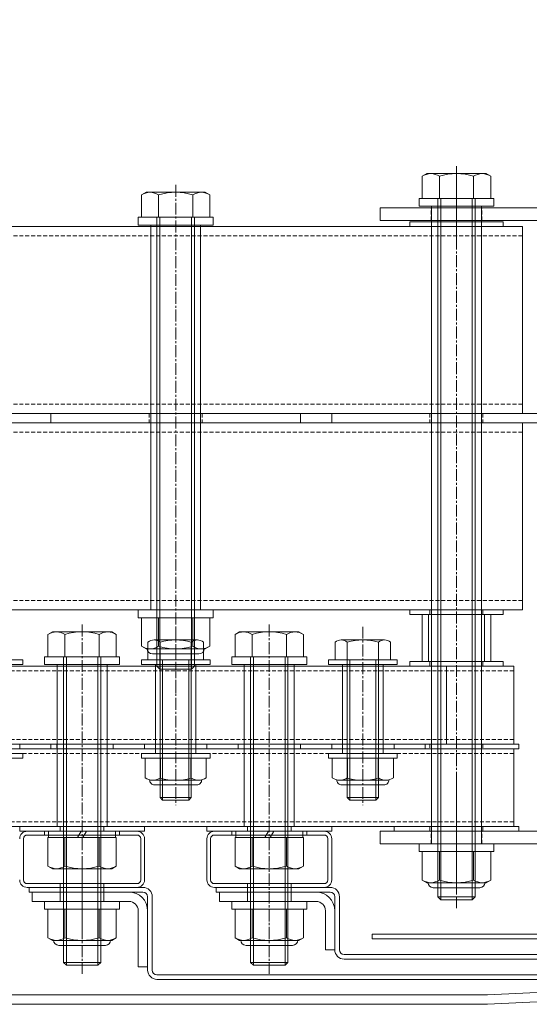
# Model space of a CAD drawing. Units: millimetres. Extents: x 0 to 9168, y -2841 to 2412.
# Drawn here: x 6558 to 6722, y -1825 to -1510 of the extents above; entities that cross this region are included whole.
import ezdxf

# ---------------------------------------------------------------- set-up
doc = ezdxf.new("R2010")
doc.units = ezdxf.units.MM
doc.header["$LTSCALE"] = 0.2
doc.header["$PDMODE"] = 67
doc.linetypes.add('CENTER2', pattern=[28.575, 19.05, -3.175, 3.175, -3.175])
doc.linetypes.add('HIDDEN', pattern=[9.525, 6.35, -3.175])
for name, color, linetype, lineweight in [('(KE)ねじ・ボルトナット・アンカーボルト', 2, 'Continuous', 13), ('(KE)ホルダー', 2, 'Continuous', 13), ('(KE)ホルダーボルト', 2, 'Continuous', 13), ('(KE)ホルダー角パイプ', 6, 'Continuous', 13), ('(KE)寸法', 7, 'Continuous', 9), ('(KE)本体(パネル・カバー・ジョイントPL)', 3, 'Continuous', 13)]:
    doc.layers.add(name, color=color, linetype=linetype, lineweight=lineweight)
doc.styles.add('(K)文字_異尺度_H3.0-1.0', font='MS Gothic.ttf', dxfattribs={"height": 3})
doc.dimstyles.new('kaneso異尺度対応_H3.0(YH)', dxfattribs={"dimscale": 6, "dimtxt": 3, "dimasz": 5, "dimexe": 0, "dimexo": 3, "dimgap": 1, "dimtad": 1, "dimdec": 1, "dimdsep": 46, "dimtxsty": '(K)文字_異尺度_H3.0-1.0', "dimblk": 'DOTSMALL', "dimcen": 0, "dimclrt": 2, "dimadec": 1, "dimazin": 0, "dimtfac": 1, "dimtdec": 1, "dimtmove": 1, "dimatfit": 3, "dimldrblk": 'DOTSMALL', "dimfxl": 1, "dimtfill": 1, "dimlwd": 9, "dimlwe": 9, "dimarcsym": 0})

# ---------------------------------------------------------------- blocks, each defined once
blk = doc.blocks.new('_DotSmall')
at = {"color": 0, "linetype": 'ByBlock', "const_width": 0.5}
blk.add_lwpolyline([(-0.0625, 0, 1), (0.0625, 0, 1)], format="xyb", close=True, dxfattribs=at)
blk = doc.blocks.new('*D22')
at = {"layer": '(KE)寸法', "color": 0, "lineweight": 9, "transparency": 16777216}
for p, q in [((6068.37, -1522.5), (6068.37, -1316.83)), ((6068.37, -1316.83), (6968.37, -1316.83)), ((6968.37, -1522.5), (6968.37, -1316.83))]:
    blk.add_line(p, q, dxfattribs=at)
at = {"layer": 'Defpoints', "color": 0, "transparency": 16777216}
for p in [(6968.37, -1316.83), (6068.37, -1612.5), (6968.37, -1612.5)]:
    blk.add_point(p, dxfattribs=at)
at = {"layer": '(KE)寸法', "color": 0, "lineweight": 9, "transparency": 16777216, "xscale": 150, "yscale": 150, "zscale": 150, "rotation": 180}
blk.add_blockref('_DotSmall', (6068.37, -1316.83), dxfattribs=at)
at = {"layer": '(KE)寸法', "color": 0, "lineweight": 9, "transparency": 16777216, "xscale": 150, "yscale": 150, "zscale": 150}
blk.add_blockref('_DotSmall', (6968.37, -1316.83), dxfattribs=at)
at = {"layer": '(KE)寸法', "color": 2, "transparency": 16777216, "insert": (6518.37, -1241.83), "char_height": 90, "attachment_point": 5, "style": '(K)文字_異尺度_H3.0-1.0', "bg_fill": 3, "box_fill_scale": 1.1, "bg_fill_color": 256, "bg_fill_true_color": 13158600, "bg_fill_transparency": 0}
blk.add_mtext('900', dxfattribs=at)

msp = doc.modelspace()

# ---------------------------------------------------------------- linework, layer by layer
at = {"layer": '(KE)ねじ・ボルトナット・アンカーボルト'}
for p, q in [((6590.37, -1792.49), (6566.37, -1792.49)), ((6566.37, -1792.49), (6566.37, -1794.99)), ((6590.37, -1792.49), (6590.37, -1794.99)), ((6650.37, -1792.49), (6626.37, -1792.49)), ((6626.37, -1792.49), (6626.37, -1794.99)), ((6650.37, -1792.49), (6650.37, -1794.99)), ((6590.37, -1794.99), (6566.37, -1794.99)), ((6567.4, -1794.99), (6589.34, -1794.99)), ((6567.4, -1804.14), (6567.4, -1794.99)), ((6572.89, -1804.14), (6572.89, -1794.99)), ((6583.86, -1804.14), (6583.86, -1794.99)), ((6589.34, -1804.14), (6589.34, -1794.99)), ((6650.37, -1794.99), (6626.37, -1794.99)), ((6627.4, -1794.99), (6649.34, -1794.99)), ((6627.4, -1804.14), (6627.4, -1794.99)), ((6632.89, -1804.14), (6632.89, -1794.99)), ((6643.86, -1804.14), (6643.86, -1794.99)), ((6649.34, -1804.14), (6649.34, -1794.99)), ((6568.87, -1804.99), (6567.4, -1804.14)), ((6568.87, -1804.99), (6587.87, -1804.99)), ((6585.82, -1806.6), (6570.92, -1806.6)), ((6587.87, -1804.99), (6589.34, -1804.14)), ((6628.87, -1804.99), (6627.4, -1804.14)), ((6628.87, -1804.99), (6647.87, -1804.99)), ((6645.82, -1806.6), (6630.92, -1806.6)), ((6647.87, -1804.99), (6649.34, -1804.14))]:
    msp.add_line(p, q, dxfattribs=at)
for centre, radius, start, end in [((6570.64, -1798.54), 6.47, 240, 265.6158), ((6570.92, -1804.9), 1.7, 180, 270), ((6569.98, -1799.58), 5.41, 271.8072, 302.5771), ((6578.37, -1786.84), 18.15, 252.412, 287.588), ((6586.77, -1799.58), 5.41, 237.4229, 268.1928), ((6585.82, -1804.9), 1.7, 270, 0), ((6586.11, -1798.54), 6.47, 274.3843, 300), ((6630.64, -1798.54), 6.47, 240, 265.6158), ((6630.92, -1804.9), 1.7, 180, 270), ((6629.98, -1799.58), 5.41, 271.8072, 302.5771), ((6638.37, -1786.84), 18.15, 252.412, 287.588), ((6646.77, -1799.58), 5.41, 237.4229, 268.1928), ((6645.82, -1804.9), 1.7, 270, 0), ((6646.11, -1798.54), 6.47, 274.3843, 300)]:
    msp.add_arc(centre, radius, start, end, dxfattribs=at)
at = {"layer": '(KE)ホルダー', "color": 3, "linetype": 'CENTER2'}
for p, q in [((6698.37, -1580.75), (6698.37, -1556.81)), ((6698.37, -1753.51), (6698.37, -1790.03))]:
    msp.add_line(p, q, dxfattribs=at)
at = {"layer": '(KE)ホルダー', "color": 3}
for p, q in [((6673.87, -1573.99), (6673.87, -1569.99)), ((6673.87, -1569.99), (6785.87, -1569.99)), ((6785.87, -1573.99), (6673.87, -1573.99)), ((6719.55, -1638.99), (6317.2, -1638.99)), ((6719.55, -1638.99), (6719.55, -1698.99)), ((6719.55, -1698.99), (6317.2, -1698.99)), ((6673.87, -1769.99), (6673.87, -1773.99)), ((6785.87, -1769.99), (6673.87, -1769.99)), ((6673.87, -1773.99), (6789.87, -1773.99))]:
    msp.add_line(p, q, dxfattribs=at)
at = {"layer": '(KE)ホルダー', "color": 3, "linetype": 'HIDDEN'}
for p, q in [((6690.27, -1573.99), (6690.27, -1569.99)), ((6706.47, -1573.99), (6706.47, -1569.99)), ((6719.55, -1641.99), (6317.2, -1641.99)), ((6719.55, -1695.99), (6317.2, -1695.99)), ((6690.27, -1773.99), (6690.27, -1769.99)), ((6706.47, -1773.99), (6706.47, -1769.99))]:
    msp.add_line(p, q, dxfattribs=at)
at = {"layer": '(KE)ホルダー', "color": 7}
for p, q in [((6719.55, -1575.99), (6317.2, -1575.99)), ((6719.55, -1575.99), (6719.55, -1635.99)), ((6719.55, -1635.99), (6317.2, -1635.99))]:
    msp.add_line(p, q, dxfattribs=at)
at = {"layer": '(KE)ホルダー', "color": 7, "linetype": 'HIDDEN'}
for p, q in [((6719.55, -1578.99), (6317.2, -1578.99)), ((6719.55, -1632.99), (6317.2, -1632.99))]:
    msp.add_line(p, q, dxfattribs=at)
at = {"layer": '(KE)ホルダー', "color": 2}
for p, q in [((6716.72, -1716.99), (6320.03, -1716.99)), ((6695.14, -1716.99), (6695.14, -1741.99)), ((6716.72, -1741.99), (6716.72, -1716.99)), ((6716.72, -1741.99), (6320.03, -1741.99))]:
    msp.add_line(p, q, dxfattribs=at)
at = {"layer": '(KE)ホルダー', "color": 2, "linetype": 'HIDDEN'}
for p, q in [((6716.72, -1718.49), (6320.03, -1718.49)), ((6716.72, -1740.49), (6320.03, -1740.49))]:
    msp.add_line(p, q, dxfattribs=at)
at = {"layer": '(KE)ホルダー', "color": 4}
for p, q in [((6716.72, -1743.49), (6320.03, -1743.49)), ((6716.72, -1768.49), (6716.72, -1743.49)), ((6716.72, -1768.49), (6320.03, -1768.49))]:
    msp.add_line(p, q, dxfattribs=at)
at = {"layer": '(KE)ホルダー', "color": 4, "linetype": 'HIDDEN'}
for p, q in [((6716.72, -1744.99), (6320.03, -1744.99)), ((6716.72, -1766.99), (6320.03, -1766.99))]:
    msp.add_line(p, q, dxfattribs=at)
at = {"layer": '(KE)ホルダーボルト', "color": 2, "linetype": 'CENTER2'}
for p, q in [((6698.37, -1556.64), (6698.37, -1794.7)), ((6608.37, -1562.64), (6608.37, -1725.63)), ((6578.37, -1703.64), (6578.37, -1815.7)), ((6608.37, -1704.35), (6608.37, -1761.61)), ((6638.37, -1703.64), (6638.37, -1815.7)), ((6668.37, -1704.35), (6668.37, -1761.61))]:
    msp.add_line(p, q, dxfattribs=at)
at = {"layer": '(KE)ホルダーボルト', "color": 2}
for p, q in [((6688.87, -1558.99), (6687.4, -1559.84)), ((6687.4, -1559.84), (6687.4, -1566.99)), ((6707.87, -1558.99), (6688.87, -1558.99)), ((6692.89, -1559.84), (6692.89, -1566.99)), ((6703.86, -1559.84), (6703.86, -1566.99)), ((6707.87, -1558.99), (6709.34, -1559.84)), ((6709.34, -1559.84), (6709.34, -1566.99)), ((6598.87, -1564.99), (6597.4, -1565.84)), ((6597.4, -1565.84), (6597.4, -1572.99)), ((6617.87, -1564.99), (6598.87, -1564.99)), ((6602.89, -1565.84), (6602.89, -1572.99)), ((6613.86, -1565.84), (6613.86, -1572.99)), ((6617.87, -1564.99), (6619.34, -1565.84)), ((6619.34, -1565.84), (6619.34, -1572.99)), ((6686.37, -1566.99), (6686.37, -1569.49)), ((6710.37, -1566.99), (6686.37, -1566.99)), ((6710.37, -1569.49), (6686.37, -1569.49)), ((6687.4, -1566.99), (6709.34, -1566.99)), ((6692.37, -1566.99), (6692.37, -1791.04)), ((6693.32, -1566.99), (6693.32, -1791.99)), ((6703.43, -1566.99), (6703.43, -1791.99)), ((6704.37, -1566.99), (6704.37, -1791.04)), ((6710.37, -1566.99), (6710.37, -1569.49)), ((6596.37, -1572.99), (6596.37, -1575.49)), ((6620.37, -1572.99), (6596.37, -1572.99)), ((6597.4, -1572.99), (6619.34, -1572.99)), ((6602.37, -1572.99), (6602.37, -1717.04)), ((6603.32, -1572.99), (6603.32, -1717.99)), ((6613.43, -1572.99), (6613.43, -1717.99)), ((6614.37, -1572.99), (6614.37, -1717.04)), ((6620.37, -1572.99), (6620.37, -1575.49)), ((6620.37, -1575.49), (6596.37, -1575.49)), ((6683.37, -1574.49), (6683.37, -1575.99)), ((6713.37, -1574.49), (6683.37, -1574.49)), ((6713.37, -1575.99), (6683.37, -1575.99)), ((6713.37, -1574.49), (6713.37, -1575.99)), ((6568.37, -1635.99), (6568.37, -1638.99)), ((6568.37, -1635.99), (6648.37, -1635.99)), ((6648.37, -1635.99), (6648.37, -1638.99)), ((6658.37, -1635.99), (6658.37, -1638.99)), ((6658.37, -1635.99), (6738.37, -1635.99)), ((6568.37, -1638.99), (6648.37, -1638.99)), ((6658.37, -1638.99), (6738.37, -1638.99)), ((6596.37, -1698.99), (6596.37, -1701.49)), ((6620.37, -1698.99), (6596.37, -1698.99)), ((6620.37, -1698.99), (6620.37, -1701.49)), ((6683.37, -1698.99), (6683.37, -1700.49)), ((6713.37, -1698.99), (6683.37, -1698.99)), ((6713.37, -1698.99), (6713.37, -1700.49)), ((6620.37, -1701.49), (6596.37, -1701.49)), ((6597.4, -1701.49), (6619.34, -1701.49)), ((6597.4, -1710.64), (6597.4, -1701.49)), ((6602.89, -1710.64), (6602.89, -1701.49)), ((6613.86, -1710.64), (6613.86, -1701.49)), ((6619.34, -1710.64), (6619.34, -1701.49)), ((6713.37, -1700.49), (6683.37, -1700.49)), ((6568.87, -1705.99), (6567.4, -1706.84)), ((6567.4, -1706.84), (6567.4, -1713.99)), ((6587.87, -1705.99), (6568.87, -1705.99)), ((6572.89, -1706.84), (6572.89, -1713.99)), ((6583.86, -1706.84), (6583.86, -1713.99)), ((6587.87, -1705.99), (6589.34, -1706.84)), ((6589.34, -1706.84), (6589.34, -1713.99)), ((6615.32, -1708.59), (6601.43, -1708.59)), ((6628.87, -1705.99), (6627.4, -1706.84)), ((6627.4, -1706.84), (6627.4, -1713.99)), ((6647.87, -1705.99), (6628.87, -1705.99)), ((6632.89, -1706.84), (6632.89, -1713.99)), ((6643.86, -1706.84), (6643.86, -1713.99)), ((6647.87, -1705.99), (6649.34, -1706.84)), ((6649.34, -1706.84), (6649.34, -1713.99)), ((6675.32, -1708.59), (6661.43, -1708.59)), ((6598.87, -1711.49), (6597.4, -1710.64)), ((6598.87, -1711.49), (6617.87, -1711.49)), ((6599.49, -1709.33), (6599.49, -1714.99)), ((6603.37, -1759.18), (6603.37, -1709.33)), ((6613.37, -1759.18), (6613.37, -1709.33)), ((6617.26, -1709.33), (6617.26, -1714.99)), ((6617.87, -1711.49), (6619.34, -1710.64)), ((6659.49, -1709.33), (6659.49, -1714.99)), ((6663.37, -1759.18), (6663.37, -1709.33)), ((6673.37, -1759.18), (6673.37, -1709.33)), ((6677.26, -1709.33), (6677.26, -1714.99)), ((6537.37, -1714.99), (6559.37, -1714.99)), ((6559.37, -1716.49), (6559.37, -1714.99)), ((6566.37, -1713.99), (6566.37, -1716.49)), ((6590.37, -1713.99), (6566.37, -1713.99)), ((6567.4, -1713.99), (6589.34, -1713.99)), ((6572.37, -1713.99), (6572.37, -1812.04)), ((6573.32, -1713.99), (6573.32, -1812.99)), ((6583.43, -1713.99), (6583.43, -1812.99)), ((6584.37, -1713.99), (6584.37, -1812.04)), ((6590.37, -1713.99), (6590.37, -1716.49)), ((6597.37, -1714.99), (6619.37, -1714.99)), ((6597.37, -1716.49), (6597.37, -1714.99)), ((6617.26, -1714.99), (6599.49, -1714.99)), ((6615.82, -1713.1), (6600.92, -1713.1)), ((6604.19, -1714.99), (6604.19, -1759.99)), ((6612.56, -1714.99), (6612.56, -1759.99)), ((6619.37, -1716.49), (6619.37, -1714.99)), ((6626.37, -1713.99), (6626.37, -1716.49)), ((6650.37, -1713.99), (6626.37, -1713.99)), ((6627.4, -1713.99), (6649.34, -1713.99)), ((6632.37, -1713.99), (6632.37, -1812.04)), ((6633.32, -1713.99), (6633.32, -1812.99)), ((6643.43, -1713.99), (6643.43, -1812.99)), ((6644.37, -1713.99), (6644.37, -1812.04)), ((6650.37, -1713.99), (6650.37, -1716.49)), ((6657.37, -1714.99), (6679.37, -1714.99)), ((6657.37, -1716.49), (6657.37, -1714.99)), ((6677.26, -1714.99), (6659.49, -1714.99)), ((6664.19, -1714.99), (6664.19, -1759.99)), ((6672.56, -1714.99), (6672.56, -1759.99)), ((6679.37, -1716.49), (6679.37, -1714.99)), ((6537.37, -1716.49), (6559.37, -1716.49)), ((6590.37, -1716.49), (6566.37, -1716.49)), ((6597.37, -1716.49), (6619.37, -1716.49)), ((6603.32, -1717.99), (6602.37, -1717.04)), ((6602.37, -1717.04), (6614.37, -1717.04)), ((6603.32, -1717.99), (6613.43, -1717.99)), ((6614.37, -1717.04), (6613.43, -1717.99)), ((6650.37, -1716.49), (6626.37, -1716.49)), ((6657.37, -1716.49), (6679.37, -1716.49)), ((6683.37, -1715.49), (6683.37, -1716.99)), ((6713.37, -1715.49), (6683.37, -1715.49)), ((6713.37, -1716.99), (6683.37, -1716.99)), ((6713.37, -1715.49), (6713.37, -1716.99)), ((6528.37, -1741.99), (6568.37, -1741.99)), ((6528.37, -1743.49), (6568.37, -1743.49)), ((6558.37, -1741.99), (6558.37, -1743.49)), ((6558.37, -1741.99), (6598.37, -1741.99)), ((6558.37, -1743.49), (6598.37, -1743.49)), ((6568.37, -1741.99), (6568.37, -1743.49)), ((6588.37, -1741.99), (6588.37, -1743.49)), ((6588.37, -1741.99), (6628.37, -1741.99)), ((6588.37, -1743.49), (6628.37, -1743.49)), ((6598.37, -1741.99), (6598.37, -1743.49)), ((6618.37, -1741.99), (6618.37, -1743.49)), ((6618.37, -1741.99), (6658.37, -1741.99)), ((6618.37, -1743.49), (6658.37, -1743.49)), ((6628.37, -1741.99), (6628.37, -1743.49)), ((6648.37, -1741.99), (6648.37, -1743.49)), ((6648.37, -1741.99), (6688.37, -1741.99)), ((6648.37, -1743.49), (6688.37, -1743.49)), ((6658.37, -1741.99), (6658.37, -1743.49)), ((6678.37, -1741.99), (6678.37, -1743.49)), ((6678.37, -1741.99), (6718.37, -1741.99)), ((6678.37, -1741.99), (6678.37, -1743.49)), ((6678.37, -1743.49), (6718.37, -1743.49)), ((6688.37, -1741.99), (6688.37, -1743.49)), ((6718.37, -1741.99), (6718.37, -1743.49)), ((6537.37, -1744.99), (6559.37, -1744.99)), ((6537.37, -1746.49), (6559.37, -1746.49)), ((6559.37, -1746.49), (6559.37, -1744.99)), ((6597.37, -1744.99), (6619.37, -1744.99)), ((6597.37, -1746.49), (6597.37, -1744.99)), ((6597.37, -1746.49), (6619.37, -1746.49)), ((6598.57, -1752.85), (6598.57, -1746.49)), ((6598.57, -1746.49), (6618.17, -1746.49)), ((6603.47, -1752.85), (6603.47, -1746.49)), ((6613.27, -1752.85), (6613.27, -1746.49)), ((6618.17, -1752.85), (6618.17, -1746.49)), ((6619.37, -1746.49), (6619.37, -1744.99)), ((6657.37, -1744.99), (6679.37, -1744.99)), ((6657.37, -1746.49), (6657.37, -1744.99)), ((6657.37, -1746.49), (6679.37, -1746.49)), ((6658.57, -1752.85), (6658.57, -1746.49)), ((6658.57, -1746.49), (6678.17, -1746.49)), ((6663.47, -1752.85), (6663.47, -1746.49)), ((6673.27, -1752.85), (6673.27, -1746.49)), ((6678.17, -1752.85), (6678.17, -1746.49)), ((6679.37, -1746.49), (6679.37, -1744.99)), ((6615.72, -1753.59), (6601.02, -1753.59)), ((6601.62, -1755.11), (6615.12, -1755.11)), ((6675.72, -1753.59), (6661.02, -1753.59)), ((6661.62, -1755.11), (6675.12, -1755.11)), ((6604.19, -1759.99), (6603.37, -1759.18)), ((6603.37, -1759.18), (6613.37, -1759.18)), ((6612.56, -1759.99), (6613.37, -1759.18)), ((6664.19, -1759.99), (6663.37, -1759.18)), ((6663.37, -1759.18), (6673.37, -1759.18)), ((6672.56, -1759.99), (6673.37, -1759.18)), ((6604.19, -1759.99), (6612.56, -1759.99)), ((6664.19, -1759.99), (6672.56, -1759.99)), ((6558.37, -1768.49), (6558.37, -1769.99)), ((6558.37, -1768.49), (6598.37, -1768.49)), ((6598.37, -1768.49), (6598.37, -1769.99)), ((6618.37, -1768.49), (6618.37, -1769.99)), ((6618.37, -1768.49), (6658.37, -1768.49)), ((6658.37, -1768.49), (6658.37, -1769.99)), ((6678.37, -1768.49), (6678.37, -1769.99)), ((6678.37, -1768.49), (6718.37, -1768.49)), ((6718.37, -1768.49), (6718.37, -1769.99)), ((6558.37, -1769.99), (6598.37, -1769.99)), ((6589.34, -1771.99), (6567.4, -1771.99)), ((6567.4, -1781.14), (6567.4, -1771.99)), ((6567.62, -1771.99), (6567.62, -1769.99)), ((6567.62, -1769.99), (6589.12, -1769.99)), ((6567.62, -1771.99), (6589.12, -1771.99)), ((6572.89, -1781.14), (6572.89, -1771.99)), ((6576.93, -1771.99), (6578.09, -1769.99)), ((6578.66, -1771.99), (6579.82, -1769.99)), ((6583.86, -1781.14), (6583.86, -1771.99)), ((6589.12, -1771.99), (6589.12, -1769.99)), ((6589.34, -1781.14), (6589.34, -1771.99)), ((6618.37, -1769.99), (6658.37, -1769.99)), ((6649.34, -1771.99), (6627.4, -1771.99)), ((6627.4, -1781.14), (6627.4, -1771.99)), ((6627.62, -1771.99), (6627.62, -1769.99)), ((6627.62, -1769.99), (6649.12, -1769.99)), ((6627.62, -1771.99), (6649.12, -1771.99)), ((6632.89, -1781.14), (6632.89, -1771.99)), ((6636.93, -1771.99), (6638.09, -1769.99)), ((6638.66, -1771.99), (6639.82, -1769.99)), ((6643.86, -1781.14), (6643.86, -1771.99)), ((6649.12, -1771.99), (6649.12, -1769.99)), ((6649.34, -1781.14), (6649.34, -1771.99)), ((6678.37, -1769.99), (6718.37, -1769.99)), ((6710.37, -1773.99), (6686.37, -1773.99)), ((6686.37, -1773.99), (6686.37, -1776.49)), ((6710.37, -1773.99), (6710.37, -1776.49)), ((6710.37, -1776.49), (6686.37, -1776.49)), ((6687.4, -1776.49), (6709.34, -1776.49)), ((6687.4, -1785.64), (6687.4, -1776.49)), ((6692.89, -1785.64), (6692.89, -1776.49)), ((6703.86, -1785.64), (6703.86, -1776.49)), ((6709.34, -1785.64), (6709.34, -1776.49)), ((6568.87, -1781.99), (6567.4, -1781.14)), ((6587.87, -1781.99), (6589.34, -1781.14)), ((6628.87, -1781.99), (6627.4, -1781.14)), ((6647.87, -1781.99), (6649.34, -1781.14)), ((6587.87, -1781.99), (6568.87, -1781.99)), ((6647.87, -1781.99), (6628.87, -1781.99)), ((6688.87, -1786.49), (6687.4, -1785.64)), ((6688.87, -1786.49), (6707.87, -1786.49)), ((6707.87, -1786.49), (6709.34, -1785.64)), ((6705.82, -1788.1), (6690.92, -1788.1)), ((6693.32, -1791.99), (6692.37, -1791.04)), ((6692.37, -1791.04), (6704.37, -1791.04)), ((6693.32, -1791.99), (6703.43, -1791.99)), ((6704.37, -1791.04), (6703.43, -1791.99)), ((6573.32, -1812.99), (6572.37, -1812.04)), ((6572.37, -1812.04), (6584.37, -1812.04)), ((6573.32, -1812.99), (6583.43, -1812.99)), ((6584.37, -1812.04), (6583.43, -1812.99)), ((6633.32, -1812.99), (6632.37, -1812.04)), ((6632.37, -1812.04), (6644.37, -1812.04)), ((6633.32, -1812.99), (6643.43, -1812.99)), ((6644.37, -1812.04), (6643.43, -1812.99))]:
    msp.add_line(p, q, dxfattribs=at)
at = {"layer": '(KE)ホルダーボルト', "color": 6}
for p, q in [((6706.37, -1569.49), (6690.37, -1569.49)), ((6690.37, -1569.49), (6690.37, -1773.99)), ((6706.37, -1569.49), (6706.37, -1773.99)), ((6600.37, -1575.49), (6600.37, -1698.99)), ((6616.37, -1575.49), (6600.37, -1575.49)), ((6616.37, -1575.49), (6616.37, -1698.99)), ((6616.37, -1698.99), (6600.37, -1698.99)), ((6586.37, -1716.49), (6570.37, -1716.49)), ((6570.37, -1716.49), (6570.37, -1768.49)), ((6586.37, -1716.49), (6570.37, -1716.49)), ((6586.37, -1716.49), (6570.37, -1716.49)), ((6586.37, -1716.49), (6586.37, -1768.49)), ((6646.37, -1716.49), (6630.37, -1716.49)), ((6630.37, -1716.49), (6630.37, -1768.49)), ((6646.37, -1716.49), (6630.37, -1716.49)), ((6646.37, -1716.49), (6630.37, -1716.49)), ((6646.37, -1716.49), (6646.37, -1768.49)), ((6586.37, -1768.49), (6570.37, -1768.49)), ((6646.37, -1768.49), (6630.37, -1768.49)), ((6706.37, -1773.99), (6690.37, -1773.99))]:
    msp.add_line(p, q, dxfattribs=at)
at = {"layer": '(KE)ホルダーボルト', "color": 2, "linetype": 'HIDDEN'}
for p, q in [((6599.87, -1635.99), (6599.87, -1638.99)), ((6616.87, -1635.99), (6616.87, -1638.99)), ((6689.87, -1635.99), (6689.87, -1638.99)), ((6706.87, -1635.99), (6706.87, -1638.99)), ((6689.87, -1698.99), (6689.87, -1700.49)), ((6706.87, -1698.99), (6706.87, -1700.49)), ((6689.87, -1715.49), (6689.87, -1716.99)), ((6706.87, -1715.49), (6706.87, -1716.99)), ((6570.32, -1741.99), (6570.32, -1743.49)), ((6601.87, -1741.99), (6601.87, -1743.49)), ((6614.87, -1741.99), (6614.87, -1743.49)), ((6630.32, -1741.99), (6630.32, -1743.49)), ((6661.87, -1741.99), (6661.87, -1743.49)), ((6674.87, -1741.99), (6674.87, -1743.49)), ((6689.87, -1741.99), (6689.87, -1743.49)), ((6706.87, -1741.99), (6706.87, -1743.49)), ((6571.37, -1768.49), (6571.37, -1769.99)), ((6585.37, -1768.49), (6585.37, -1769.99)), ((6631.37, -1768.49), (6631.37, -1769.99)), ((6645.37, -1768.49), (6645.37, -1769.99)), ((6689.87, -1768.49), (6689.87, -1769.99)), ((6706.87, -1768.49), (6706.87, -1769.99))]:
    msp.add_line(p, q, dxfattribs=at)
at = {"layer": '(KE)ホルダーボルト', "color": 30}
for p, q in [((6687.37, -1700.49), (6687.37, -1715.49)), ((6709.37, -1700.49), (6687.37, -1700.49)), ((6689.37, -1700.49), (6689.37, -1715.49)), ((6707.37, -1700.49), (6707.37, -1715.49)), ((6709.37, -1700.49), (6709.37, -1715.49)), ((6709.37, -1715.49), (6687.37, -1715.49))]:
    msp.add_line(p, q, dxfattribs=at)
at = {"layer": '(KE)ホルダーボルト', "color": 230}
for p, q in [((6614.87, -1716.49), (6601.87, -1716.49)), ((6601.87, -1744.99), (6601.87, -1716.49)), ((6614.87, -1744.99), (6614.87, -1716.49)), ((6674.87, -1716.49), (6661.87, -1716.49)), ((6661.87, -1744.99), (6661.87, -1716.49)), ((6674.87, -1744.99), (6674.87, -1716.49)), ((6614.87, -1744.99), (6601.87, -1744.99)), ((6674.87, -1744.99), (6661.87, -1744.99))]:
    msp.add_line(p, q, dxfattribs=at)
at = {"layer": '(KE)ホルダーボルト', "color": 2}
for centre, radius, start, end in [((6690.64, -1565.45), 6.47, 94.3843, 120), ((6689.98, -1564.4), 5.41, 57.4229, 88.1928), ((6698.37, -1577.14), 18.15, 72.412, 107.588), ((6706.77, -1564.4), 5.41, 91.8072, 122.5771), ((6706.11, -1565.45), 6.47, 60, 85.6158), ((6600.64, -1571.45), 6.47, 94.3843, 120), ((6599.98, -1570.4), 5.41, 57.4229, 88.1928), ((6608.37, -1583.14), 18.15, 72.412, 107.588), ((6616.77, -1570.4), 5.41, 91.8072, 122.5771), ((6616.11, -1571.45), 6.47, 60, 85.6158), ((6570.64, -1712.45), 6.47, 94.3843, 120), ((6569.98, -1711.4), 5.41, 57.4229, 88.1928), ((6578.37, -1724.14), 18.15, 72.412, 107.588), ((6586.77, -1711.4), 5.41, 91.8072, 122.5771), ((6586.11, -1712.45), 6.47, 60, 85.6158), ((6601.43, -1711.5), 2.91, 48.1239, 131.8763), ((6608.37, -1725.78), 17.19, 73.0903, 106.9097), ((6615.32, -1711.5), 2.91, 48.1237, 131.8761), ((6630.64, -1712.45), 6.47, 94.3843, 120), ((6629.98, -1711.4), 5.41, 57.4229, 88.1928), ((6638.37, -1724.14), 18.15, 72.412, 107.588), ((6646.77, -1711.4), 5.41, 91.8072, 122.5771), ((6646.11, -1712.45), 6.47, 60, 85.6158), ((6661.43, -1711.5), 2.91, 48.1239, 131.8763), ((6668.37, -1725.78), 17.19, 73.0903, 106.9097), ((6675.32, -1711.5), 2.91, 48.1237, 131.8761), ((6600.64, -1705.04), 6.47, 240, 265.6158), ((6600.92, -1711.4), 1.7, 180, 270), ((6599.98, -1706.08), 5.41, 271.8072, 302.5771), ((6608.37, -1693.34), 18.15, 252.412, 287.588), ((6616.77, -1706.08), 5.41, 237.4229, 268.1928), ((6615.82, -1711.4), 1.7, 270, 0), ((6616.11, -1705.04), 6.47, 274.3843, 300), ((6601.02, -1749.18), 4.41, 236.2941, 303.7059), ((6608.37, -1737.11), 16.55, 252.7745, 287.2255), ((6615.72, -1749.18), 4.41, 236.2941, 303.7059), ((6661.02, -1749.18), 4.41, 236.2941, 303.7059), ((6668.37, -1737.11), 16.55, 252.7745, 287.2255), ((6675.72, -1749.18), 4.41, 236.2941, 303.7059), ((6601.62, -1753.51), 1.6, 178.8019, 270), ((6615.12, -1753.51), 1.6, 270, 1.1981), ((6661.62, -1753.51), 1.6, 178.8019, 270), ((6675.12, -1753.51), 1.6, 270, 1.1981), ((6570.64, -1775.54), 6.47, 240, 265.6157), ((6569.98, -1776.58), 5.41, 271.8072, 302.5771), ((6578.37, -1763.84), 18.15, 252.412, 287.588), ((6586.77, -1776.58), 5.41, 237.4229, 268.1928), ((6586.11, -1775.54), 6.47, 274.3842, 300), ((6630.64, -1775.54), 6.47, 240, 265.6157), ((6629.98, -1776.58), 5.41, 271.8072, 302.5771), ((6638.37, -1763.84), 18.15, 252.412, 287.588), ((6646.77, -1776.58), 5.41, 237.4229, 268.1928), ((6646.11, -1775.54), 6.47, 274.3842, 300), ((6690.64, -1780.04), 6.47, 240, 265.6158), ((6690.92, -1786.4), 1.7, 180, 270), ((6689.98, -1781.08), 5.41, 271.8072, 302.5771), ((6698.37, -1768.34), 18.15, 252.412, 287.588), ((6706.77, -1781.08), 5.41, 237.4229, 268.1928), ((6705.82, -1786.4), 1.7, 270, 0), ((6706.11, -1780.04), 6.47, 274.3843, 300)]:
    msp.add_arc(centre, radius, start, end, dxfattribs=at)
at = {"layer": '(KE)ホルダー角パイプ', "color": 6}
for p, q in [((6595.97, -1769.99), (6560.77, -1769.99)), ((6595.97, -1771.19), (6560.77, -1771.19)), ((6566.37, -1771.19), (6566.37, -1769.99)), ((6590.37, -1771.19), (6590.37, -1769.99)), ((6655.97, -1769.99), (6620.77, -1769.99)), ((6655.97, -1771.19), (6620.77, -1771.19)), ((6626.37, -1771.19), (6626.37, -1769.99)), ((6650.37, -1771.19), (6650.37, -1769.99)), ((6559.57, -1785.59), (6559.57, -1772.39)), ((6597.17, -1772.39), (6597.17, -1785.59)), ((6598.37, -1772.39), (6598.37, -1785.59)), ((6618.37, -1785.59), (6618.37, -1772.39)), ((6619.57, -1785.59), (6619.57, -1772.39)), ((6657.17, -1772.39), (6657.17, -1785.59)), ((6658.37, -1772.39), (6658.37, -1785.59)), ((6595.97, -1786.79), (6560.77, -1786.79)), ((6571.37, -1787.99), (6571.37, -1786.79)), ((6585.37, -1787.99), (6585.37, -1786.79)), ((6655.97, -1786.79), (6620.77, -1786.79)), ((6631.37, -1787.99), (6631.37, -1786.79)), ((6645.37, -1787.99), (6645.37, -1786.79)), ((6595.97, -1787.99), (6560.77, -1787.99)), ((6655.97, -1787.99), (6620.77, -1787.99))]:
    msp.add_line(p, q, dxfattribs=at)
for centre, radius, start, end in [((6560.77, -1772.39), 2.4, 90, 180), ((6560.77, -1772.39), 1.2, 90, 180), ((6595.97, -1772.39), 2.4, 0, 90), ((6595.97, -1772.39), 1.2, 0, 90), ((6620.77, -1772.39), 2.4, 90, 180), ((6620.77, -1772.39), 1.2, 90, 180), ((6655.97, -1772.39), 2.4, 0, 90), ((6655.97, -1772.39), 1.2, 0, 90), ((6560.77, -1785.59), 2.4, 180, 270), ((6560.77, -1785.59), 1.2, 180, 270), ((6595.97, -1785.59), 1.2, 270, 0), ((6595.97, -1785.59), 2.4, 270, 0), ((6620.77, -1785.59), 2.4, 180, 270), ((6620.77, -1785.59), 1.2, 180, 270), ((6655.97, -1785.59), 1.2, 270, 0), ((6655.97, -1785.59), 2.4, 270, 0)]:
    msp.add_arc(centre, radius, start, end, dxfattribs=at)
at = {"layer": '(KE)本体(パネル・カバー・ジョイントPL)', "linetype": 'CENTER2'}
for p, q in [((6578.37, -1801.49), (6578.37, -1781.03)), ((6638.37, -1804.49), (6638.37, -1781.03))]:
    msp.add_line(p, q, dxfattribs=at)
at = {"layer": '(KE)本体(パネル・カバー・ジョイントPL)'}
for p, q in [((6561.37, -1789.49), (6561.37, -1787.99)), ((6597.87, -1787.99), (6561.37, -1787.99)), ((6597.87, -1789.49), (6561.37, -1789.49)), ((6562.37, -1789.49), (6562.37, -1792.49)), ((6571.37, -1792.49), (6571.37, -1787.99)), ((6585.37, -1787.99), (6585.37, -1792.49)), ((6599.37, -1814.5), (6599.37, -1790.99)), ((6600.87, -1790.99), (6600.87, -1814.5)), ((6621.37, -1789.49), (6621.37, -1787.99)), ((6657.87, -1787.99), (6621.37, -1787.99)), ((6657.87, -1789.49), (6621.37, -1789.49)), ((6622.37, -1789.49), (6622.37, -1792.49)), ((6631.37, -1792.49), (6631.37, -1787.99)), ((6645.37, -1787.99), (6645.37, -1792.49)), ((6659.37, -1790.99), (6659.37, -1808)), ((6660.87, -1808), (6660.87, -1790.99)), ((6593.37, -1792.49), (6562.37, -1792.49)), ((6653.37, -1792.49), (6622.37, -1792.49)), ((6596.37, -1795.49), (6596.37, -1813.49)), ((6656.37, -1795.49), (6656.37, -1807.99)), ((6671.37, -1804.5), (6671.37, -1803)), ((6879.37, -1803), (6671.37, -1803)), ((6879.37, -1804.5), (6671.37, -1804.5)), ((6659.37, -1807.99), (6656.37, -1807.99)), ((6662.37, -1809.5), (6819.39, -1809.5)), ((6662.37, -1811), (6819.39, -1811)), ((6599.37, -1813.49), (6596.37, -1813.49)), ((6602.37, -1816), (6769.39, -1816)), ((6602.37, -1817.5), (6769.42, -1817.5)), ((6806.73, -1817.58), (6708.3, -1822.5)), ((6328.45, -1822.5), (6708.3, -1822.5)), ((6808.37, -1820.5), (6708.37, -1825.5)), ((6708.37, -1825.5), (6328.37, -1825.5))]:
    msp.add_line(p, q, dxfattribs=at)
for centre, radius, start, end in [((6593.37, -1795.49), 6, 0, 90), ((6597.87, -1790.99), 3, 0, 90), ((6597.87, -1790.99), 1.5, 0, 90), ((6653.37, -1795.49), 6, 0, 90), ((6657.87, -1790.99), 3, 0, 90), ((6657.87, -1790.99), 1.5, 0, 90), ((6593.37, -1795.49), 3, 0, 90), ((6653.37, -1795.49), 3, 0, 90), ((6662.37, -1808), 3, 180, 270), ((6662.37, -1808), 1.5, 180, 270), ((6602.37, -1814.5), 3, 180, 270), ((6602.37, -1814.5), 1.5, 180, 270)]:
    msp.add_arc(centre, radius, start, end, dxfattribs=at)

# ---------------------------------------------------------------- next in the draw order: dimensions: what is measured, and where the dimension line sits
at = {"layer": '(KE)寸法'}
dim = msp.add_linear_dim(base=(6968.37, -1316.83), p1=(6068.37, -1612.5), p2=(6968.37, -1612.5), dimstyle='kaneso異尺度対応_H3.0(YH)', dxfattribs=at)
dim.commit()
dim.dimension.update_dxf_attribs({"geometry": '*D22', "text_midpoint": (6518.37, -1241.83)})

doc.saveas('drawing.dxf')
